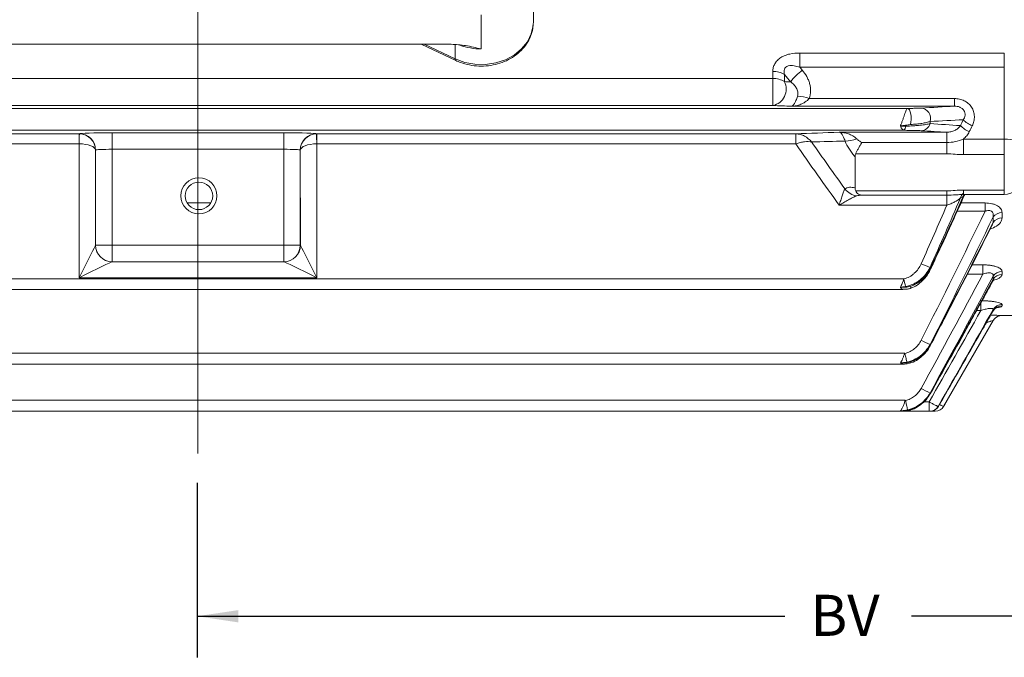
# Model space of a CAD drawing. Units: inches. Extents: x 0 to 16.8, y 0 to 10.8.
# Drawn here: x 3.7 to 6.1, y 3.6 to 5.1 of the extents above; entities that cross this region are included whole.
import ezdxf

# ---------------------------------------------------------------- set-up
doc = ezdxf.new("R2010")
doc.units = ezdxf.units.IN
doc.header["$MEASUREMENT"] = 0
doc.linetypes.add('CENTERX2', pattern=[0.8, 0.5, -0.1, 0.1, -0.1])
doc.layers.add('DIMENSION', color=5, linetype='Continuous')
doc.styles.add('SLDTEXTSTYLE0', font='TXT', dxfattribs={"width": 0.605})
doc.dimstyles.new('SLDDIMSTYLE1', dxfattribs={"dimtxt": 0.1, "dimasz": 0.1, "dimexe": 0, "dimexo": 0.0625, "dimgap": 0.025, "dimtad": 0, "dimtih": 1, "dimtoh": 1, "dimdec": 3, "dimlfac": 3, "dimrnd": 1e-09, "dimzin": 12, "dimdsep": 46, "dimtxsty": 'SLDTEXTSTYLE0', "dimsah": 1, "dimcen": 0.09, "dimadec": 0, "dimazin": 3, "dimtfac": 1, "dimtdec": 3, "dimtofl": 0, "dimtmove": 0, "dimatfit": 3, "dimfxl": 1, "dimfrac": 2, "dimtolj": 1, "dimtzin": 12, "dimarcsym": 0})

# ---------------------------------------------------------------- blocks, each defined once
blk = doc.blocks.new('_D_1')
at = {"layer": 'DIMENSION'}
for p, q in [((7.2888, 4.5624), (7.2888, 3.5868)), ((4.1206, 4.0112), (4.1206, 3.5868)), ((4.1206, 3.6868), (5.5498, 3.6868)), ((7.2888, 3.6868), (5.8581, 3.6868))]:
    blk.add_line(p, q, dxfattribs=at)
for points in [[(4.1206, 3.6868), (4.2206, 3.6718), (4.2206, 3.7018)], [(7.2888, 3.6868), (7.1888, 3.7018), (7.1888, 3.6718)]]:
    blk.add_solid(points, dxfattribs=at)
at = {"layer": 'DIMENSION', "insert": (5.6123, 3.739), "char_height": 0.1, "attachment_point": 1, "style": 'SLDTEXTSTYLE0'}
blk.add_mtext('BV', dxfattribs=at)

msp = doc.modelspace()

# ---------------------------------------------------------------- linework, layer by layer
at = {"color": 8, "linetype": 'Continuous', "lineweight": 15}
for p, q in [((4.811485, 5.067676), (4.811485, 5.150982)), ((4.672436, 5.079147), (4.748152, 5.043338)), ((4.748152, 5.078167), (4.748152, 5.043338)), ((2.688104, 4.860937), (3.833077, 4.860937)), ((3.833077, 4.8366), (2.688104, 4.8366)), ((5.984342, 4.724105), (5.984342, 4.713326)), ((6.083937, 4.724105), (6.083937, 4.713325)), ((4.095933, 4.692645), (4.153351, 4.692645)), ((6.036979, 4.6725), (5.969039, 4.6725)), ((5.97822, 4.692645), (6.036979, 4.692645)), ((6.054063, 4.638377), (6.05672, 4.645571)), ((6.004945, 4.542048), (6.031975, 4.542048)), ((6.031975, 4.519593), (5.993486, 4.519593)), ((6.026975, 4.450142), (6.026975, 4.430774)), ((6.026975, 4.430774), (6.01642, 4.430774)), ((6.078371, 4.418801), (6.078371, 4.418774)), ((6.05672, 4.406274), (6.05672, 4.406301)), ((5.903241, 4.228503), (5.903447, 4.22829)), ((5.888011, 4.208418), (5.900961, 4.208418)), ((5.913996, 4.18822), (5.913996, 4.185696))]:
    msp.add_line(p, q, dxfattribs=at)
at = {"color": 7, "linetype": 'Continuous', "lineweight": 15}
for p, q in [((4.938152, 5.133196), (4.938152, 5.161236)), ((4.937926, 5.127008), (4.938152, 5.133196)), ((3.506997, 5.079147), (4.737545, 5.079147)), ((4.665656, 5.079147), (4.749601, 5.039446)), ((5.586485, 5.05771), (6.083937, 5.05771)), ((5.586485, 5.05771), (5.586485, 5.023037)), ((6.083937, 5.023037), (6.083937, 5.05771)), ((5.520869, 4.995664), (5.520869, 5.01288)), ((6.083937, 5.023037), (5.586485, 5.023037)), ((6.083937, 4.848126), (6.083937, 5.023037)), ((2.723673, 4.995664), (5.520869, 4.995664)), ((5.520869, 4.929835), (5.520869, 4.995664)), ((5.549153, 5.005434), (5.549153, 4.988095)), ((5.609471, 4.946849), (5.962546, 4.946849)), ((5.962546, 4.928329), (5.962546, 4.946849)), ((5.84839, 4.922848), (2.396151, 4.922848)), ((5.520869, 4.929835), (2.723673, 4.929835)), ((5.962546, 4.928329), (5.566118, 4.928329)), ((5.903241, 4.88595), (5.903241, 4.891127)), ((5.839642, 4.869533), (2.404899, 4.869533)), ((3.913324, 4.863384), (4.331217, 4.863384)), ((3.913324, 4.863384), (3.913324, 4.823398)), ((4.331217, 4.863384), (4.331217, 4.823398)), ((5.682419, 4.864848), (5.944145, 4.864848)), ((5.944145, 4.864848), (5.944145, 4.83977)), ((3.833077, 4.860937), (3.833336, 4.861326)), ((3.833077, 4.8366), (3.833077, 4.860937)), ((4.411205, 4.861326), (4.411464, 4.860937)), ((4.411464, 4.860937), (5.576979, 4.860937)), ((4.411464, 4.860937), (4.411464, 4.8366)), ((5.576979, 4.8366), (5.576979, 4.860937)), ((5.737339, 4.83977), (5.944145, 4.83977)), ((5.944145, 4.812358), (5.944145, 4.83977)), ((5.984342, 4.810458), (5.984342, 4.848126)), ((5.984342, 4.848126), (6.083937, 4.848126)), ((6.083937, 4.810458), (6.083937, 4.848126)), ((3.833183, 4.510734), (3.833332, 4.836598)), ((3.873319, 4.821324), (3.873214, 4.589711)), ((3.87333, 4.82134), (3.873319, 4.821324)), ((3.87333, 4.589828), (3.87333, 4.82134)), ((4.331217, 4.823398), (3.913324, 4.823398)), ((3.913324, 4.823398), (3.913324, 4.589828)), ((4.331217, 4.589828), (4.331217, 4.823398)), ((4.371211, 4.82134), (4.371211, 4.589828)), ((4.371222, 4.821324), (4.371211, 4.82134)), ((4.371328, 4.589711), (4.371222, 4.821324)), ((4.411209, 4.836598), (4.411358, 4.510734)), ((5.576979, 4.8366), (4.411464, 4.8366)), ((5.720771, 4.72916), (5.720771, 4.805072)), ((5.944145, 4.812358), (5.722356, 4.812358)), ((6.083937, 4.810458), (5.984342, 4.810458)), ((6.083937, 4.724105), (6.083937, 4.810458)), ((5.722356, 4.72233), (5.944145, 4.72233)), ((5.944145, 4.72233), (5.944145, 4.711591)), ((5.984342, 4.724105), (6.083937, 4.724105)), ((5.944145, 4.711591), (5.737339, 4.711591)), ((5.944145, 4.711591), (5.944145, 4.687245)), ((5.984342, 4.713325), (6.083937, 4.713325)), ((5.944145, 4.687245), (5.682419, 4.687245)), ((6.036979, 4.6725), (6.036979, 4.692645)), ((6.05672, 4.645571), (6.05672, 4.658601)), ((6.078371, 4.669181), (6.078371, 4.656249)), ((6.05395, 4.637992), (6.054095, 4.63837)), ((3.873214, 4.589711), (3.87333, 4.589828)), ((3.87333, 4.589828), (3.913324, 4.589828)), ((3.913324, 4.589828), (3.913324, 4.549834)), ((3.913324, 4.589828), (4.331217, 4.589828)), ((4.331217, 4.549834), (4.331217, 4.589828)), ((4.331217, 4.589828), (4.371211, 4.589828)), ((4.371211, 4.589828), (4.371328, 4.589711)), ((3.913143, 4.549681), (4.331398, 4.549681)), ((3.913324, 4.549834), (3.913208, 4.549717)), ((4.331217, 4.549834), (3.913324, 4.549834)), ((4.331334, 4.549717), (4.331217, 4.549834)), ((5.903241, 4.531675), (5.903241, 4.53564)), ((6.031975, 4.519593), (6.031975, 4.542048)), ((5.839642, 4.508349), (2.404899, 4.508349)), ((4.411358, 4.510734), (3.833183, 4.510734)), ((6.05672, 4.506981), (6.05672, 4.514365)), ((6.078371, 4.526042), (6.078371, 4.518715)), ((2.407278, 4.48238), (5.837263, 4.48238)), ((6.05672, 4.430065), (6.05672, 4.433459)), ((6.078371, 4.445752), (6.078371, 4.442384)), ((6.078371, 4.418774), (6.143104, 4.418774)), ((5.936105, 4.197362), (6.05672, 4.406274)), ((5.903241, 4.345561), (5.903241, 4.348082)), ((5.841409, 4.327175), (2.403133, 4.327175)), ((2.408976, 4.300508), (5.835565, 4.300508)), ((5.903241, 4.228503), (5.903241, 4.230043)), ((5.8427, 4.212363), (2.401841, 4.212363)), ((5.900961, 4.208418), (5.900961, 4.185696)), ((5.900961, 4.185696), (2.34358, 4.185696)), ((2.410518, 4.185696), (5.834024, 4.185696)), ((5.913996, 4.185696), (5.903534, 4.185696))]:
    msp.add_line(p, q, dxfattribs=at)
at = {"color": 8, "linetype": 'Continuous', "lineweight": 15, "flags": 128}
for points in [[(4.748152, 5.043338), (4.771374, 5.034777), (4.796217, 5.030194), (4.821677, 5.029774), (4.846726, 5.033534), (4.87035, 5.041322), (4.891595, 5.052824), (4.909601, 5.067574), (4.923643, 5.084977), (4.93315, 5.104329), (4.937741, 5.124847), (4.937926, 5.127008)], [(5.98603, 4.713325), (5.985435, 4.712162), (5.98414, 4.708702)], [(5.903241, 4.531675), (5.904188, 4.531082), (5.904233, 4.531013)], [(5.903241, 4.345561), (5.903753, 4.345149), (5.903752, 4.345147)], [(5.853332, 4.18931), (5.853569, 4.188341), (5.853571, 4.188295)]]:
    msp.add_lwpolyline(points, dxfattribs=at)
at = {"color": 7, "linetype": 'Continuous', "lineweight": 15, "flags": 128}
for points in [[(5.84839, 4.922848), (5.850757, 4.921784), (5.852954, 4.918994), (5.854822, 4.91468), (5.856226, 4.909153), (5.857065, 4.90281), (5.857278, 4.896111), (5.85685, 4.889537), (5.855811, 4.883564)], [(6.083937, 4.848126), (6.091741, 4.847927), (6.099245, 4.847338), (6.10616, 4.846382), (6.112222, 4.845094), (6.117196, 4.843525), (6.120892, 4.841735), (6.123169, 4.839793), (6.123937, 4.837774)], [(6.05672, 4.406301), (6.038947, 4.375512), (5.938981, 4.202348), (5.936103, 4.197363)], [(5.854584, 4.305654), (5.855134, 4.303803), (5.85524, 4.30335)]]:
    msp.add_lwpolyline(points, dxfattribs=at)
at = {"color": 7, "linetype": 'Continuous', "lineweight": 15}
for radius in [0.043917, 0.0335]:
    msp.add_circle((4.124642, 4.709909), radius, dxfattribs=at)
at = {"color": 8, "linetype": 'Continuous', "lineweight": 15}
for centre, radius, start, end in [((4.811079, 5.217756), 0.150081, 249.884951, 270.154951), ((4.752043, 5.042571), 0.003966, 168.847789, 231.969552), ((5.997069, 4.699463), 0.0207, 129.76831, 164.945314), ((5.822187, 4.475828), 0.036443, 15.617939, 22.682921), ((6.078371, 4.393801), 0.025, 89.999983, 112.795941)]:
    msp.add_arc(centre, radius, start, end, dxfattribs=at)
at = {"color": 7, "linetype": 'Continuous', "lineweight": 15}
for centre, radius, start, end in [((5.521899, 4.959348), 0.053542, 59.401402, 91.102655), ((5.677061, 4.903632), 0.140548, 126.98084, 143.397438), ((5.521876, 4.942797), 0.052877, 58.944552, 91.091174), ((5.512485, 4.969901), 0.040934, 281.818492, 26.390038), ((5.574567, 4.847925), 0.104901, 70.565324, 86.51228), ((5.879546, 4.89886), 0.024925, 341.92594, 85.294411), ((6.028763, 4.937897), 0.061774, 223.751006, 248.168874), ((5.829433, 4.878967), 0.013901, 317.260153, 2.988744), ((5.880583, 4.892009), 0.023455, 272.46389, 345.030349), ((6.021731, 4.923538), 0.061705, 223.645687, 248.114864), ((18.239588, 4.597343), 14.408243, 178.9517552, 179.0485334), ((3.833319, 4.821314), 0.040012, 0.036107, 89.974803), ((4.411223, 4.821314), 0.040012, 90.025197, 179.963893), ((-9.995047, 4.597343), 14.408243, 0.9514666, 1.0482448), ((5.697437, 4.918925), 0.075524, 269.337518, 291.281195), ((6.083937, 4.753325), 0.04, 270, 0), ((5.731092, 4.753063), 0.043483, 217.433876, 261.744429), ((6.077702, 4.643107), 0.026083, 88.530192, 143.555225), ((6.077734, 4.630254), 0.026003, 88.59583, 143.912516), ((3.913195, 4.589694), 0.040014, 180.067401, 269.926057), ((3.913222, 4.589726), 0.040008, 180.020437, 269.979563), ((3.913338, 4.589842), 0.040008, 180.020437, 269.979563), ((4.331203, 4.589842), 0.040008, 270.020437, 359.979563), ((4.33132, 4.589726), 0.040008, 270.020437, 359.979563), ((4.331346, 4.589694), 0.040014, 270.073943, 359.932599), ((6.073885, 4.964698), 0.461747, 245.389356, 248.311445), ((9.105897, 5.125415), 3.324032, 190.698324, 191.034123), ((6.078071, 4.50069), 0.025355, 89.321547, 147.359363), ((6.078091, 4.493391), 0.025326, 89.3657, 147.545347), ((6.078294, 4.420676), 0.025076, 89.823084, 149.35228), ((6.078303, 4.417319), 0.025066, 89.844945, 149.433728), ((6.078371, 4.393774), 0.025, 90, 150), ((6.078371, 4.393801), 0.025, 112.795867, 149.999488), ((6.073425, 4.727075), 0.41545, 242.499865, 245.817967), ((6.062244, 4.562254), 0.368302, 240.626362, 244.423375), ((5.902829, 4.208921), 0.023225, 270.044268, 330.556165), ((5.903419, 4.208926), 0.02323, 270.042272, 330.531465), ((5.903442, 4.209029), 0.023333, 284.970191, 330.141918), ((5.915896, 4.209029), 0.023333, 270.000008, 330.000102)]:
    msp.add_arc(centre, radius, start, end, dxfattribs=at)
for centre, major_axis, ratio, start_param, end_param in [((4.737545, 5.067676), (0.04, 0), 0.28678822, 1.55056502, 1.57079633), ((3.913324, 4.861289), (0.08, 0), 0.02618592, 1.57079633, 3.12413936), ((4.331217, 4.861289), (0.08, 0), 0.02618592, 0.01745329, 1.57079633), ((3.833063, 4.82093), (0.00534, 0.039649), 0.99978248, 0.11657252, 0.13356298), ((3.833326, 4.821324), (0.038199, -0.011989), 0.98840204, 0.307473, 1.86082202), ((4.411216, 4.821324), (0.038199, 0.011989), 0.98840204, 1.28077064, 2.83411965), ((4.411478, 4.82093), (-0.00534, 0.039649), 0.99978248, 6.14962232, 6.16661278), ((3.833063, 4.821585), (0.005895, 0.013813), 0.99873453, 0.38594242, 0.40293289), ((3.833326, 4.821324), (0.04, -0.000309), 0.38184525, 0.0202356, 1.57358461), ((3.913324, 4.821303), (0.04, 0), 0.05237184, 1.57079633, 3.12413936), ((4.331217, 4.821303), (0.04, 0), 0.05237184, 0.01745329, 1.57079633), ((4.411216, 4.821324), (0.04, 0.000309), 0.38184525, 1.56800804, 3.12135706), ((4.411478, 4.821585), (-0.005895, 0.013813), 0.99873453, 5.88025242, 5.89724288), ((3.833183, 4.509687), (0.040034, 0.079997), 0.00523864, 0.03316566, 1.56032875), ((3.83322, 4.589736), (0.04, 0.000018), 0.06111496, 6.23948401, 6.26566993), ((4.411322, 4.589736), (0.04, -0.000018), 0.06111496, 3.15910803, 3.18529395), ((4.411358, 4.509687), (-0.040034, 0.079997), 0.00523864, 4.72285655, 6.25001965), ((3.833183, 4.509687), (0.080035, 0.039991), 0.01046906, 0.03840222, 1.56556531), ((3.83322, 4.549742), (0.08, 0), 0.01746903, 6.23953212, 6.26571804), ((4.411322, 4.549742), (0.08, 0), 0.01746903, 3.15905992, 3.18524584), ((4.411358, 4.509687), (0.080035, -0.039991), 0.01046906, 1.57602734, 3.10319043)]:
    msp.add_ellipse(centre, major_axis=major_axis, ratio=ratio, start_param=start_param, end_param=end_param, dxfattribs=at)
for points, knots in [([(4.749601, 5.039446), (4.75339, 5.03778), (4.763994, 5.033118), (4.782789, 5.028022), (4.805686, 5.025332), (4.828851, 5.02623), (4.851489, 5.030657), (4.87286, 5.038517), (4.892241, 5.049586), (4.908928, 5.063531), (4.92239, 5.079882), (4.931826, 5.098065), (4.936941, 5.113911), (4.937281, 5.123546), (4.937388, 5.126568)], [0, 0, 0, 0, 0.0504339, 0.14113962, 0.23206591, 0.32319178, 0.41448215, 0.50590738, 0.59739065, 0.68875799, 0.77972357, 0.86995122, 0.95920851, 1, 1, 1, 1]), ([(4.738354, 5.079145), (4.750124, 5.078269), (4.775309, 5.076396), (4.798809, 5.070564), (4.811405, 5.067694), (4.811485, 5.067676)], [0, 0, 0, 0, 0.46575295, 0.9966121, 1, 1, 1, 1]), ([(5.586485, 5.05771), (5.578261, 5.05771), (5.570154, 5.056993), (5.558255, 5.054332), (5.554422, 5.053194), (5.547082, 5.050329), (5.543555, 5.048583), (5.538785, 5.045567), (5.537272, 5.044493), (5.534408, 5.0422), (5.533049, 5.040972), (5.529295, 5.037126), (5.527243, 5.034378), (5.523979, 5.028547), (5.522769, 5.025439), (5.521227, 5.019213), (5.520869, 5.016062), (5.520869, 5.01288)], [0, 0, 0, 0, 0.25, 0.25, 0.375, 0.375, 0.5, 0.5, 0.5625, 0.5625, 0.625, 0.625, 0.75, 0.75, 0.875, 0.875, 1, 1, 1, 1]), ([(5.549153, 5.005434), (5.548605, 5.007582), (5.548247, 5.009722), (5.548101, 5.013983), (5.548325, 5.016146), (5.549684, 5.020104), (5.550865, 5.021942), (5.554135, 5.024766), (5.556164, 5.02574), (5.560595, 5.026946), (5.56294, 5.027178), (5.567646, 5.027192), (5.570052, 5.026972), (5.577187, 5.025879), (5.581858, 5.024601), (5.586485, 5.023037)], [0, 0, 0, 0, 0.125, 0.125, 0.25, 0.25, 0.375, 0.375, 0.5, 0.5, 0.625, 0.625, 0.75, 0.75, 1, 1, 1, 1]), ([(5.592514, 5.015907), (5.596588, 5.011093), (5.600161, 5.006001), (5.604665, 4.997888), (5.606023, 4.995104), (5.608416, 4.989357), (5.609448, 4.98639), (5.611098, 4.980418), (5.611724, 4.977394), (5.612544, 4.971266), (5.612736, 4.968134), (5.612585, 4.958838), (5.611545, 4.952772), (5.609471, 4.946849)], [0, 0, 0, 0, 0.25, 0.25, 0.375, 0.375, 0.5, 0.5, 0.625, 0.625, 0.75, 0.75, 1, 1, 1, 1]), ([(5.580949, 4.952632), (5.581554, 4.954403), (5.58189, 4.956183), (5.582094, 4.95976), (5.581958, 4.961546), (5.580975, 4.966723), (5.579629, 4.969831), (5.576153, 4.975649), (5.574042, 4.978294), (5.569432, 4.983142), (5.566912, 4.985364), (5.56423, 4.987435)], [0, 0, 0, 0, 0.125, 0.125, 0.25, 0.25, 0.5, 0.5, 0.75, 0.75, 1, 1, 1, 1]), ([(5.580949, 4.952632), (5.580273, 4.950654), (5.579617, 4.948787), (5.578309, 4.945252), (5.577655, 4.943579), (5.575727, 4.938989), (5.574507, 4.93653), (5.572051, 4.932518), (5.570866, 4.931049), (5.568487, 4.929), (5.567296, 4.928436), (5.566118, 4.928329)], [0, 0, 0, 0, 0.125, 0.125, 0.25, 0.25, 0.5, 0.5, 0.75, 0.75, 1, 1, 1, 1]), ([(5.609471, 4.946849), (5.606471, 4.943555), (5.603192, 4.940811), (5.596224, 4.936166), (5.592616, 4.934317), (5.585186, 4.931359), (5.581427, 4.930277), (5.573807, 4.928789), (5.569939, 4.92839), (5.566118, 4.928329)], [0, 0, 0, 0, 0.25, 0.25, 0.5, 0.5, 0.75, 0.75, 1, 1, 1, 1]), ([(5.962546, 4.946849), (5.966669, 4.946849), (5.970725, 4.946427), (5.978698, 4.944683), (5.982617, 4.943345), (5.9899, 4.939796), (5.993354, 4.937537), (5.997902, 4.933585), (5.999321, 4.932173), (6.001957, 4.929153), (6.003183, 4.927532), (6.006445, 4.922508), (6.008104, 4.918925), (6.009828, 4.913207), (6.010268, 4.911257), (6.010872, 4.907369), (6.01104, 4.905417), (6.011162, 4.899535), (6.01072, 4.895534), (6.008915, 4.887857), (6.007565, 4.884145), (6.005791, 4.880553)], [0, 0, 0, 0, 0.125, 0.125, 0.25, 0.25, 0.375, 0.375, 0.4375, 0.4375, 0.5, 0.5, 0.625, 0.625, 0.6875, 0.6875, 0.75, 0.75, 0.875, 0.875, 1, 1, 1, 1]), ([(5.84839, 4.922848), (5.847975, 4.922782), (5.847514, 4.922364), (5.846479, 4.920862), (5.845909, 4.919777), (5.844691, 4.917064), (5.844028, 4.915405), (5.842649, 4.911714), (5.841913, 4.909633), (5.840395, 4.905247), (5.839611, 4.902937), (5.837976, 4.898161), (5.837152, 4.895773), (5.835451, 4.891013), (5.834582, 4.888663), (5.83328, 4.88535), (5.832843, 4.884274), (5.831959, 4.882179), (5.831511, 4.881159), (5.831073, 4.88021)], [0, 0, 0, 0, 0.125, 0.125, 0.25, 0.25, 0.375, 0.375, 0.5, 0.5, 0.625, 0.625, 0.75, 0.75, 0.875, 0.875, 0.9375, 0.9375, 1, 1, 1, 1]), ([(5.84839, 4.922848), (5.85214, 4.922885), (5.855643, 4.922933), (5.862217, 4.923048), (5.865315, 4.923116), (5.870907, 4.923263), (5.873416, 4.923344), (5.877915, 4.923515), (5.879895, 4.923607), (5.881591, 4.923702)], [0, 0, 0, 0, 0.25, 0.25, 0.5, 0.5, 0.75, 0.75, 1, 1, 1, 1]), ([(5.98414, 4.895179), (5.985237, 4.896798), (5.986168, 4.898501), (5.987628, 4.902109), (5.98816, 4.904039), (5.988636, 4.907995), (5.988585, 4.91006), (5.987713, 4.914164), (5.986911, 4.916138), (5.984508, 4.919839), (5.982964, 4.921464), (5.979393, 4.924196), (5.97739, 4.925282), (5.973281, 4.926914), (5.971118, 4.927485), (5.966831, 4.928196), (5.964688, 4.928346), (5.962546, 4.928329)], [0, 0, 0, 0, 0.125, 0.125, 0.25, 0.25, 0.375, 0.375, 0.5, 0.5, 0.625, 0.625, 0.75, 0.75, 0.875, 0.875, 1, 1, 1, 1]), ([(5.903241, 4.891127), (5.900738, 4.890252), (5.897818, 4.889417), (5.891238, 4.887869), (5.887593, 4.887156), (5.881561, 4.886182), (5.879443, 4.885872), (5.875074, 4.885295), (5.872825, 4.885028), (5.865879, 4.884289), (5.860988, 4.883881), (5.855811, 4.883564)], [0, 0, 0, 0, 0.25, 0.25, 0.5, 0.5, 0.625, 0.625, 0.75, 0.75, 1, 1, 1, 1]), ([(5.696564, 4.843406), (5.695312, 4.847016), (5.694098, 4.850155), (5.691673, 4.855527), (5.690502, 4.857682), (5.688165, 4.861158), (5.687007, 4.862458), (5.684717, 4.864245), (5.68356, 4.864745), (5.682419, 4.864848)], [0, 0, 0, 0, 0.25, 0.25, 0.5, 0.5, 0.75, 0.75, 1, 1, 1, 1]), ([(5.724848, 4.848551), (5.721806, 4.851479), (5.718549, 4.853882), (5.711684, 4.857958), (5.708147, 4.859582), (5.700925, 4.862172), (5.697251, 4.863129), (5.689874, 4.864437), (5.686122, 4.86479), (5.682419, 4.864848)], [0, 0, 0, 0, 0.25, 0.25, 0.5, 0.5, 0.75, 0.75, 1, 1, 1, 1]), ([(5.855811, 4.883564), (5.853813, 4.883441), (5.851767, 4.883131), (5.847665, 4.882506), (5.84561, 4.882171), (5.839422, 4.881204), (5.835258, 4.880612), (5.831073, 4.88021)], [0, 0, 0, 0, 0.25, 0.25, 0.5, 0.5, 1, 1, 1, 1]), ([(5.839642, 4.869533), (5.83897, 4.869586), (5.838293, 4.869868), (5.836906, 4.870865), (5.83619, 4.871591), (5.834749, 4.873434), (5.834017, 4.874561), (5.832548, 4.877149), (5.831805, 4.878624), (5.831073, 4.88021)], [0, 0, 0, 0, 0.25, 0.25, 0.5, 0.5, 0.75, 0.75, 1, 1, 1, 1]), ([(5.881591, 4.868576), (5.879606, 4.868692), (5.877262, 4.868801), (5.873145, 4.868956), (5.871672, 4.869005), (5.868503, 4.869101), (5.866808, 4.869147), (5.861484, 4.869274), (5.857571, 4.869348), (5.848964, 4.869467), (5.844431, 4.869509), (5.839642, 4.869533)], [0, 0, 0, 0, 0.25, 0.25, 0.375, 0.375, 0.5, 0.5, 0.75, 0.75, 1, 1, 1, 1]), ([(5.843315, 4.879692), (5.849861, 4.879838), (5.856133, 4.880098), (5.865152, 4.880647), (5.868065, 4.880856), (5.873634, 4.881316), (5.876303, 4.881568), (5.881419, 4.882115), (5.883879, 4.882411), (5.888519, 4.883039), (5.890688, 4.883369), (5.896773, 4.884401), (5.900274, 4.885147), (5.903241, 4.88595)], [0, 0, 0, 0, 0.25, 0.25, 0.375, 0.375, 0.5, 0.5, 0.625, 0.625, 0.75, 0.75, 1, 1, 1, 1]), ([(5.944145, 4.864848), (5.94751, 4.864821), (5.950764, 4.865206), (5.957088, 4.866661), (5.960128, 4.867732), (5.965808, 4.870473), (5.968484, 4.872165), (5.973239, 4.876098), (5.975366, 4.87837), (5.97708, 4.88095)], [0, 0, 0, 0, 0.25, 0.25, 0.5, 0.5, 0.75, 0.75, 1, 1, 1, 1]), ([(5.99873, 4.866281), (5.997, 4.862788), (5.994872, 4.85948), (5.990045, 4.853424), (5.987337, 4.850651), (5.984342, 4.848126)], [0, 0, 0, 0, 0.5, 0.5, 1, 1, 1, 1]), ([(5.576979, 4.860937), (5.580511, 4.860904), (5.58409, 4.860375), (5.591041, 4.858496), (5.59449, 4.857124), (5.604347, 4.851942), (5.610288, 4.84706), (5.615031, 4.841324)], [0, 0, 0, 0, 0.25, 0.25, 0.5, 0.5, 1, 1, 1, 1]), ([(5.576979, 4.8366), (5.580511, 4.837884), (5.58409, 4.838951), (5.591041, 4.84062), (5.59449, 4.84124), (5.604347, 4.842417), (5.610288, 4.842294), (5.615031, 4.841324)], [0, 0, 0, 0, 0.25, 0.25, 0.5, 0.5, 1, 1, 1, 1]), ([(5.720771, 4.805072), (5.718292, 4.807962), (5.715897, 4.810934), (5.711292, 4.817062), (5.709071, 4.820235), (5.702821, 4.829959), (5.69926, 4.836581), (5.696564, 4.843406)], [0, 0, 0, 0, 0.25, 0.25, 0.5, 0.5, 1, 1, 1, 1]), ([(5.722356, 4.812358), (5.723268, 4.814325), (5.724277, 4.816409), (5.726484, 4.820776), (5.727691, 4.82308), (5.73025, 4.827779), (5.731589, 4.830153), (5.733684, 4.833745), (5.734397, 4.834947), (5.735853, 4.837362), (5.736602, 4.838584), (5.737339, 4.83977)], [0, 0, 0, 0, 0.25, 0.25, 0.5, 0.5, 0.75, 0.75, 0.875, 0.875, 1, 1, 1, 1]), ([(5.724848, 4.848551), (5.726665, 4.846802), (5.728677, 4.845263), (5.732883, 4.842377), (5.735089, 4.841035), (5.737339, 4.83977)], [0, 0, 0, 0, 0.5, 0.5, 1, 1, 1, 1]), ([(5.944145, 4.83977), (5.951116, 4.83977), (5.95793, 4.840592), (5.971325, 4.843478), (5.97793, 4.845553), (5.984342, 4.848126)], [0, 0, 0, 0, 0.5, 0.5, 1, 1, 1, 1]), ([(5.984342, 4.810458), (5.977615, 4.810458), (5.970924, 4.810878), (5.957555, 4.811847), (5.950872, 4.812358), (5.944145, 4.812358)], [0, 0, 0, 0, 0.5, 0.5, 1, 1, 1, 1]), ([(5.696564, 4.726632), (5.695312, 4.725035), (5.694098, 4.722627), (5.691673, 4.716843), (5.690502, 4.713561), (5.688165, 4.706517), (5.687007, 4.70277), (5.684717, 4.695137), (5.68356, 4.691169), (5.682419, 4.687245)], [0, 0, 0, 0, 0.25, 0.25, 0.5, 0.5, 0.75, 0.75, 1, 1, 1, 1]), ([(5.696564, 4.726632), (5.699258, 4.729205), (5.702821, 4.730476), (5.711174, 4.73115), (5.715815, 4.730524), (5.720771, 4.72916)], [0, 0, 0, 0, 0.5, 0.5, 1, 1, 1, 1]), ([(5.722356, 4.72233), (5.723268, 4.720498), (5.724277, 4.718921), (5.726484, 4.71622), (5.727691, 4.715089), (5.73025, 4.713304), (5.731589, 4.712654), (5.733684, 4.712007), (5.734397, 4.711847), (5.735853, 4.711636), (5.736602, 4.711586), (5.737339, 4.711591)], [0, 0, 0, 0, 0.25, 0.25, 0.5, 0.5, 0.75, 0.75, 0.875, 0.875, 1, 1, 1, 1]), ([(5.944145, 4.72233), (5.950872, 4.72233), (5.957555, 4.722807), (5.970924, 4.723712), (5.977615, 4.724105), (5.984342, 4.724105)], [0, 0, 0, 0, 0.5, 0.5, 1, 1, 1, 1]), ([(5.724848, 4.71003), (5.721806, 4.708944), (5.718549, 4.707456), (5.711684, 4.704038), (5.708147, 4.702136), (5.700925, 4.698113), (5.697251, 4.695997), (5.689874, 4.691682), (5.686122, 4.689453), (5.682419, 4.687245)], [0, 0, 0, 0, 0.25, 0.25, 0.5, 0.5, 0.75, 0.75, 1, 1, 1, 1]), ([(5.737339, 4.711591), (5.735088, 4.711595), (5.732885, 4.711506), (5.728681, 4.711043), (5.726668, 4.71068), (5.724848, 4.71003)], [0, 0, 0, 0, 0.5, 0.5, 1, 1, 1, 1]), ([(5.904244, 4.531006), (5.907143, 4.537132), (5.935807, 4.597694), (5.96322, 4.658836), (5.987859, 4.713795)], [0, 0, 0, 0, 0.101147384, 1, 1, 1, 1]), ([(5.97708, 4.70484), (5.975365, 4.703149), (5.973271, 4.701488), (5.968491, 4.698215), (5.965834, 4.696627), (5.96015, 4.693606), (5.957102, 4.692162), (5.950807, 4.689521), (5.947508, 4.6883), (5.944145, 4.687245)], [0, 0, 0, 0, 0.25, 0.25, 0.5, 0.5, 0.75, 0.75, 1, 1, 1, 1]), ([(5.944389, 4.711712), (5.946005, 4.71168), (5.955031, 4.711502), (5.968303, 4.712931), (5.980031, 4.713111), (5.984352, 4.713177)], [0, 0, 0, 0, 0.12108341, 0.67614843, 1, 1, 1, 1]), ([(6.036979, 4.692645), (6.042623, 4.692645), (6.048253, 4.692117), (6.05605, 4.690407), (6.058575, 4.689674), (6.063183, 4.68795), (6.065296, 4.686956), (6.06913, 4.6847), (6.070806, 4.68346), (6.073625, 4.680854), (6.074788, 4.679474), (6.077561, 4.675147), (6.078371, 4.67218), (6.078371, 4.669181)], [0, 0, 0, 0, 0.25, 0.25, 0.375, 0.375, 0.5, 0.5, 0.625, 0.625, 0.75, 0.75, 1, 1, 1, 1]), ([(6.05672, 4.658601), (6.057239, 4.66096), (6.057449, 4.66329), (6.056766, 4.667835), (6.055846, 4.670027), (6.053015, 4.672463), (6.051861, 4.673098), (6.049182, 4.673943), (6.047688, 4.67414), (6.043167, 4.674172), (6.040001, 4.673493), (6.036979, 4.6725)], [0, 0, 0, 0, 0.25, 0.25, 0.5, 0.5, 0.625, 0.625, 0.75, 0.75, 1, 1, 1, 1]), ([(5.903664, 4.345192), (5.914945, 4.366734), (5.965651, 4.463556), (6.016014, 4.561183), (6.053832, 4.637887), (6.054071, 4.638372)], [0, 0, 0, 0, 0.221395543, 0.995071562, 1, 1, 1, 1]), ([(5.839642, 4.508349), (5.844431, 4.509255), (5.848944, 4.510874), (5.855352, 4.51423), (5.857435, 4.515513), (5.861369, 4.518306), (5.863236, 4.519821), (5.868562, 4.524695), (5.871757, 4.528406), (5.877259, 4.536278), (5.879606, 4.540472), (5.881591, 4.544897)], [0, 0, 0, 0, 0.25, 0.25, 0.375, 0.375, 0.5, 0.5, 0.75, 0.75, 1, 1, 1, 1]), ([(5.903241, 4.53564), (5.900274, 4.529774), (5.89677, 4.524285), (5.888638, 4.514102), (5.883953, 4.509375), (5.876274, 4.503263), (5.873599, 4.501377), (5.868005, 4.497925), (5.865071, 4.496355), (5.856109, 4.492269), (5.84986, 4.490322), (5.843315, 4.489217)], [0, 0, 0, 0, 0.25, 0.25, 0.5, 0.5, 0.625, 0.625, 0.75, 0.75, 1, 1, 1, 1]), ([(5.855811, 4.489881), (5.860991, 4.491655), (5.865974, 4.493978), (5.875259, 4.499492), (5.879594, 4.502688), (5.887671, 4.509924), (5.891337, 4.513903), (5.897858, 4.522374), (5.900737, 4.526888), (5.903241, 4.531675)], [0, 0, 0, 0, 0.25, 0.25, 0.5, 0.5, 0.75, 0.75, 1, 1, 1, 1]), ([(5.857161, 4.485925), (5.858248, 4.486234), (5.864836, 4.488109), (5.875657, 4.495138), (5.888772, 4.506692), (5.898383, 4.519051), (5.902335, 4.527881), (5.903823, 4.531206)], [0, 0, 0, 0, 0.05068167, 0.30703164, 0.56645623, 0.83677302, 1, 1, 1, 1]), ([(6.031975, 4.542048), (6.034957, 4.542048), (6.037913, 4.541963), (6.043766, 4.54161), (6.046682, 4.541338), (6.052275, 4.540605), (6.054969, 4.540145), (6.060126, 4.539018), (6.062535, 4.53836), (6.066915, 4.53688), (6.068921, 4.536042), (6.072352, 4.534253), (6.073784, 4.533305), (6.076095, 4.531309), (6.076966, 4.530259), (6.078096, 4.528164), (6.078371, 4.527107), (6.078371, 4.526042)], [0, 0, 0, 0, 0.125, 0.125, 0.25, 0.25, 0.375, 0.375, 0.5, 0.5, 0.625, 0.625, 0.75, 0.75, 0.875, 0.875, 1, 1, 1, 1]), ([(5.839642, 4.508349), (5.83897, 4.506314), (5.838293, 4.504328), (5.836906, 4.500459), (5.83619, 4.498558), (5.834749, 4.495001), (5.834017, 4.493322), (5.832548, 4.490271), (5.831805, 4.488886), (5.831073, 4.487699)], [0, 0, 0, 0, 0.25, 0.25, 0.5, 0.5, 0.75, 0.75, 1, 1, 1, 1]), ([(5.903747, 4.228123), (5.935282, 4.284377), (5.986649, 4.376007), (6.036993, 4.468201), (6.05643, 4.503795)], [0, 0, 0, 0, 0.61392865, 1, 1, 1, 1]), ([(6.05672, 4.514365), (6.056946, 4.515295), (6.057027, 4.516193), (6.056832, 4.517908), (6.056546, 4.518738), (6.05552, 4.520201), (6.054775, 4.520842), (6.052828, 4.521845), (6.051646, 4.522196), (6.04902, 4.522599), (6.047539, 4.522654), (6.044529, 4.522519), (6.042986, 4.522337), (6.039842, 4.521797), (6.038246, 4.521438), (6.035098, 4.520602), (6.033533, 4.520123), (6.031975, 4.519593)], [0, 0, 0, 0, 0.125, 0.125, 0.25, 0.25, 0.375, 0.375, 0.5, 0.5, 0.625, 0.625, 0.75, 0.75, 0.875, 0.875, 1, 1, 1, 1]), ([(6.055597, 4.503963), (6.056268, 4.505085), (6.057646, 4.507388), (6.058895, 4.508131), (6.058627, 4.507977), (6.058588, 4.507955)], [0, 0, 0, 0, 0.44849605, 0.92075252, 1, 1, 1, 1]), ([(5.855811, 4.489881), (5.853813, 4.489197), (5.851767, 4.48874), (5.847665, 4.488031), (5.84561, 4.487795), (5.839422, 4.487347), (5.835258, 4.487398), (5.831073, 4.487699)], [0, 0, 0, 0, 0.25, 0.25, 0.5, 0.5, 1, 1, 1, 1]), ([(5.837279, 4.482511), (5.840333, 4.482592), (5.846225, 4.48275), (5.853076, 4.48385), (5.856427, 4.485513), (5.857204, 4.485899)], [0, 0, 0, 0, 0.45239236, 0.8731094, 1, 1, 1, 1]), ([(6.026975, 4.45457), (6.030176, 4.45457), (6.033345, 4.454522), (6.039616, 4.454323), (6.042739, 4.454171), (6.048805, 4.453762), (6.051726, 4.453507), (6.057326, 4.452892), (6.060014, 4.452528), (6.064911, 4.451716), (6.067154, 4.451264), (6.071137, 4.450274), (6.07282, 4.44975), (6.075568, 4.448651), (6.076633, 4.44807), (6.078024, 4.446914), (6.078371, 4.446334), (6.078371, 4.445752)], [0, 0, 0, 0, 0.125, 0.125, 0.25, 0.25, 0.375, 0.375, 0.5, 0.5, 0.625, 0.625, 0.75, 0.75, 0.875, 0.875, 1, 1, 1, 1]), ([(6.05672, 4.433459), (6.056873, 4.434043), (6.056788, 4.434556), (6.056058, 4.435412), (6.055408, 4.43574), (6.053638, 4.436157), (6.052486, 4.43625), (6.049907, 4.436218), (6.048486, 4.436099), (6.045438, 4.435697), (6.043822, 4.435414), (6.040549, 4.434735), (6.038874, 4.434337), (6.033772, 4.432998), (6.030372, 4.431945), (6.026975, 4.430774)], [0, 0, 0, 0, 0.125, 0.125, 0.25, 0.25, 0.375, 0.375, 0.5, 0.5, 0.625, 0.625, 0.75, 0.75, 1, 1, 1, 1]), ([(6.056617, 4.429276), (6.057434, 4.430686), (6.05919, 4.433715), (6.062673, 4.436497), (6.06498, 4.437839), (6.06589, 4.438176), (6.065735, 4.438127), (6.065695, 4.438115)], [0, 0, 0, 0, 0.24654531, 0.5298391, 0.74406534, 0.93395314, 1, 1, 1, 1]), ([(5.923643, 4.197498), (5.925126, 4.200086), (5.926609, 4.202675), (5.928092, 4.205264), (5.961221, 4.263098), (5.994332, 4.320942), (6.027417, 4.378802), (6.037187, 4.395888), (6.046955, 4.412976), (6.05672, 4.430065)], [0.0031278527, 0.0031278527, 0.0031278527, 0.0031278527, 0.00381, 0.00381, 0.00381, 0.0190500021, 0.0190500021, 0.0190500021, 0.0235505422, 0.0235505422, 0.0235505422, 0.0235505422]), ([(5.842278, 4.326701), (5.846562, 4.327651), (5.850728, 4.329149), (5.85849, 4.333027), (5.862134, 4.33542), (5.868866, 4.341002), (5.871876, 4.344119), (5.877249, 4.350945), (5.879609, 4.354663), (5.881591, 4.358567)], [0, 0, 0, 0, 0.25, 0.25, 0.5, 0.5, 0.75, 0.75, 1, 1, 1, 1]), ([(5.903241, 4.348082), (5.900327, 4.342707), (5.896857, 4.337625), (5.889007, 4.328371), (5.884629, 4.324181), (5.874907, 4.316735), (5.869696, 4.313585), (5.85865, 4.308501), (5.852777, 4.306563), (5.846756, 4.305337)], [0, 0, 0, 0, 0.25, 0.25, 0.5, 0.5, 0.75, 0.75, 1, 1, 1, 1]), ([(5.854584, 4.305654), (5.859791, 4.30725), (5.86482, 4.309373), (5.874242, 4.314481), (5.878674, 4.317476), (5.884907, 4.322624), (5.886919, 4.324457), (5.890717, 4.328263), (5.892515, 4.330244), (5.897615, 4.336418), (5.900626, 4.340836), (5.903241, 4.345561)], [0, 0, 0, 0, 0.25, 0.25, 0.5, 0.5, 0.625, 0.625, 0.75, 0.75, 1, 1, 1, 1]), ([(5.855166, 4.303597), (5.856037, 4.303792), (5.862714, 4.30529), (5.874086, 4.3118), (5.888185, 4.322927), (5.898092, 4.334541), (5.902072, 4.342688), (5.90337, 4.345346)], [0, 0, 0, 0, 0.040787796, 0.312860291, 0.585612293, 0.864824112, 1, 1, 1, 1]), ([(5.841409, 4.327175), (5.840628, 4.324661), (5.839832, 4.322214), (5.838172, 4.317463), (5.837312, 4.315177), (5.835585, 4.311038), (5.834695, 4.309127), (5.832893, 4.305808), (5.831972, 4.30439), (5.831073, 4.303305)], [0, 0, 0, 0, 0.25, 0.25, 0.5, 0.5, 0.75, 0.75, 1, 1, 1, 1]), ([(5.841409, 4.327175), (5.841507, 4.327175), (5.841606, 4.327166), (5.841703, 4.327147), (5.8418, 4.327127), (5.841896, 4.327096), (5.841984, 4.32705), (5.842042, 4.327019), (5.842097, 4.326981), (5.842144, 4.326935), (5.842183, 4.326897), (5.842217, 4.326853), (5.842242, 4.326804), (5.842258, 4.326772), (5.842271, 4.326737), (5.842278, 4.326701)], [0, 0, 0, 0, 0.0000225258498, 0.0000225258498, 0.0000225258498, 0.0000452218659, 0.0000452218659, 0.0000452218659, 0.0000602817646, 0.0000602817646, 0.0000602817646, 0.0000727070237, 0.0000727070237, 0.0000727070237, 0.00008101839, 0.00008101839, 0.00008101839, 0.00008101839]), ([(5.842278, 4.326701), (5.842756, 4.324457), (5.843221, 4.322273), (5.844121, 4.318019), (5.844552, 4.315974), (5.845334, 4.312245), (5.845694, 4.310519), (5.846303, 4.307574), (5.846561, 4.30631), (5.846756, 4.305337)], [0, 0, 0, 0, 0.25, 0.25, 0.5, 0.5, 0.75, 0.75, 1, 1, 1, 1]), ([(5.854584, 4.305654), (5.852675, 4.305069), (5.850739, 4.304626), (5.846845, 4.303922), (5.84489, 4.303666), (5.838995, 4.303133), (5.835031, 4.303094), (5.831073, 4.303305)], [0, 0, 0, 0, 0.25, 0.25, 0.5, 0.5, 1, 1, 1, 1]), ([(5.835551, 4.300505), (5.835569, 4.300505), (5.839489, 4.300351), (5.846199, 4.3008), (5.852547, 4.302844), (5.855143, 4.30368)], [0, 0, 0, 0, 0.002728274, 0.592322561, 1, 1, 1, 1]), ([(5.843543, 4.211893), (5.847596, 4.21283), (5.851499, 4.21421), (5.858909, 4.217767), (5.862467, 4.219981), (5.868957, 4.225042), (5.871912, 4.227892), (5.877253, 4.234216), (5.879601, 4.237654), (5.881591, 4.241301)], [0, 0, 0, 0, 0.25, 0.25, 0.5, 0.5, 0.75, 0.75, 1, 1, 1, 1]), ([(5.903241, 4.230043), (5.900353, 4.224904), (5.896944, 4.220078), (5.889214, 4.211236), (5.884945, 4.207271), (5.8756, 4.200252), (5.870495, 4.197201), (5.859893, 4.192316), (5.854317, 4.19043), (5.848548, 4.18916)], [0, 0, 0, 0, 0.25, 0.25, 0.5, 0.5, 0.75, 0.75, 1, 1, 1, 1]), ([(5.853332, 4.18931), (5.858609, 4.190794), (5.863737, 4.19281), (5.873375, 4.197734), (5.877918, 4.200644), (5.884318, 4.205685), (5.886389, 4.207488), (5.890308, 4.211249), (5.892163, 4.213212), (5.89743, 4.219347), (5.900541, 4.223759), (5.903241, 4.228503)], [0, 0, 0, 0, 0.25, 0.25, 0.5, 0.5, 0.625, 0.625, 0.75, 0.75, 1, 1, 1, 1]), ([(5.853495, 4.188503), (5.85423, 4.18864), (5.86097, 4.189895), (5.87271, 4.196038), (5.887448, 4.206832), (5.89772, 4.218113), (5.901795, 4.226044), (5.90306, 4.228506)], [0, 0, 0, 0, 0.03425036, 0.31375546, 0.59217379, 0.87343288, 1, 1, 1, 1]), ([(5.8427, 4.212363), (5.841854, 4.209476), (5.840981, 4.206679), (5.839127, 4.201276), (5.838172, 4.198757), (5.836695, 4.195363), (5.836191, 4.194289), (5.835187, 4.192329), (5.834683, 4.191435), (5.833156, 4.189008), (5.832101, 4.187728), (5.831073, 4.186901)], [0, 0, 0, 0, 0.25, 0.25, 0.5, 0.5, 0.625, 0.625, 0.75, 0.75, 1, 1, 1, 1]), ([(5.8427, 4.212363), (5.842796, 4.212363), (5.842892, 4.212354), (5.842986, 4.212334), (5.84308, 4.212314), (5.843173, 4.212283), (5.843258, 4.212237), (5.843316, 4.212205), (5.84337, 4.212166), (5.843416, 4.212119), (5.843455, 4.21208), (5.843487, 4.212035), (5.843511, 4.211985), (5.843525, 4.211956), (5.843536, 4.211925), (5.843543, 4.211893)], [0, 0, 0, 0, 0.0000218808987, 0.0000218808987, 0.0000218808987, 0.000043932, 0.000043932, 0.000043932, 0.000059030013, 0.000059030013, 0.000059030013, 0.0000715038464, 0.0000715038464, 0.0000715038464, 0.0000788750033, 0.0000788750033, 0.0000788750033, 0.0000788750033]), ([(5.843543, 4.211893), (5.844117, 4.209332), (5.844673, 4.206847), (5.845746, 4.202029), (5.846243, 4.199785), (5.847137, 4.19573), (5.847526, 4.193953), (5.848154, 4.191044), (5.848397, 4.1899), (5.848548, 4.18916)], [0, 0, 0, 0, 0.25, 0.25, 0.5, 0.5, 0.75, 0.75, 1, 1, 1, 1]), ([(5.900961, 4.208418), (5.903731, 4.206982), (5.906405, 4.205609), (5.911561, 4.202988), (5.913877, 4.201826), (5.916928, 4.200319), (5.917859, 4.199864), (5.919497, 4.199072), (5.920215, 4.198731), (5.921439, 4.198163), (5.921938, 4.197939), (5.92268, 4.197625), (5.922931, 4.197531), (5.923055, 4.197504)], [0, 0, 0, 0, 0.25, 0.25, 0.5, 0.5, 0.625, 0.625, 0.75, 0.75, 0.875, 0.875, 1, 1, 1, 1]), ([(5.853332, 4.18931), (5.849698, 4.188288), (5.845995, 4.18764), (5.838566, 4.186875), (5.834817, 4.186768), (5.831073, 4.186901)], [0, 0, 0, 0, 0.5, 0.5, 1, 1, 1, 1]), ([(5.848548, 4.18916), (5.84566, 4.188539), (5.842764, 4.188025), (5.836937, 4.187258), (5.833995, 4.187005), (5.831073, 4.186901)], [0, 0, 0, 0, 0.5, 0.5, 1, 1, 1, 1]), ([(5.83402, 4.185744), (5.834667, 4.185731), (5.839694, 4.185635), (5.846321, 4.186309), (5.852048, 4.187977), (5.853535, 4.18841)], [0, 0, 0, 0, 0.098464513, 0.766037843, 1, 1, 1, 1]), ([(5.902847, 4.185696), (5.902807, 4.185696), (5.902555, 4.185696), (5.901847, 4.185696), (5.901407, 4.185696), (5.900961, 4.185696)], [0, 0, 0, 0, 0.5, 0.5, 1, 1, 1, 1]), ([(5.915896, 4.185696), (5.915895, 4.185696), (5.915651, 4.185696), (5.91493, 4.185696), (5.914465, 4.185696), (5.913996, 4.185696)], [0, 0, 0, 0, 0.5, 0.5, 1, 1, 1, 1])]:
    msp.add_open_spline(points, degree=3, knots=knots, dxfattribs=at)
for points in [[(5.586485, 5.023037), (5.588494, 5.020659), (5.590504, 5.018283), (5.592514, 5.015907)], [(5.56423, 4.987435), (5.559197, 4.993429), (5.554171, 4.999429), (5.549153, 5.005434)], [(5.549153, 4.988095), (5.55417, 4.987874), (5.559196, 4.987654), (5.56423, 4.987435)], [(5.566118, 4.928329), (5.550959, 4.928829), (5.535873, 4.929331), (5.520869, 4.929835)], [(5.881591, 4.923702), (5.90906, 4.925238), (5.936088, 4.92678), (5.962546, 4.928329)], [(5.98414, 4.895179), (5.957707, 4.893833), (5.930698, 4.892483), (5.903241, 4.891127)], [(5.97708, 4.88095), (5.979436, 4.885692), (5.98179, 4.890434), (5.98414, 4.895179)], [(5.576979, 4.860937), (5.611394, 4.862254), (5.6466, 4.863557), (5.682419, 4.864848)], [(5.843315, 4.879692), (5.839252, 4.879601), (5.835162, 4.879817), (5.831073, 4.88021)], [(5.944145, 4.864848), (5.92368, 4.866095), (5.902804, 4.867337), (5.881591, 4.868576)], [(5.903241, 4.88595), (5.928375, 4.884299), (5.953031, 4.882632), (5.97708, 4.88095)], [(6.005791, 4.880553), (6.00344, 4.875794), (6.001087, 4.871037), (5.99873, 4.866281)], [(5.696564, 4.843406), (5.66899, 4.84271), (5.641786, 4.842016), (5.615031, 4.841324)], [(5.615031, 4.841324), (5.641786, 4.802794), (5.66899, 4.764579), (5.696564, 4.726632)], [(5.682419, 4.687245), (5.6466, 4.736553), (5.611394, 4.786303), (5.576979, 4.8366)], [(5.722356, 4.812358), (5.721256, 4.80999), (5.720771, 4.807555), (5.720771, 4.805072)], [(5.720771, 4.72916), (5.720771, 4.726819), (5.721256, 4.724539), (5.722356, 4.72233)], [(5.903241, 4.531675), (5.930698, 4.59046), (5.957708, 4.649451), (5.98414, 4.708702)], [(5.97708, 4.70484), (5.953031, 4.648196), (5.928375, 4.591812), (5.903241, 4.53564)], [(5.98414, 4.708702), (5.98179, 4.707414), (5.979436, 4.706127), (5.97708, 4.70484)], [(5.881591, 4.544897), (5.902804, 4.592188), (5.92368, 4.639627), (5.944145, 4.687245)], [(5.881591, 4.358567), (5.934449, 4.462687), (5.986435, 4.567237), (6.036979, 4.6725)], [(6.05672, 4.658601), (6.006797, 4.55449), (5.95545, 4.451068), (5.903241, 4.348082)], [(5.903241, 4.345561), (5.955179, 4.445164), (6.006476, 4.545102), (6.05672, 4.645571)], [(5.881591, 4.241301), (5.932097, 4.333861), (5.982288, 4.426591), (6.031975, 4.519593)], [(6.05672, 4.514365), (6.006033, 4.419338), (5.954804, 4.3246), (5.903241, 4.230043)], [(5.903241, 4.228503), (5.954672, 4.32118), (6.005877, 4.413981), (6.05672, 4.506981)], [(5.843315, 4.489217), (5.839252, 4.488531), (5.835162, 4.487993), (5.831073, 4.487699)], [(6.05672, 4.433459), (6.01226, 4.354754), (5.967693, 4.276109), (5.923055, 4.197504)], [(5.900961, 4.208418), (5.943037, 4.282496), (5.985052, 4.356609), (6.026975, 4.430774)], [(5.846756, 4.305337), (5.841564, 4.304319), (5.836315, 4.303585), (5.831073, 4.303305)], [(5.923055, 4.197504), (5.923253, 4.197502), (5.923449, 4.1975), (5.923643, 4.197498)], [(5.903436, 4.185696), (5.903242, 4.185696), (5.903046, 4.185696), (5.902847, 4.185696)]]:
    msp.add_open_spline(points, degree=3, dxfattribs=at)
at = {"color": 8, "linetype": 'Continuous', "lineweight": 15}
for points, knots in [([(5.987838, 4.7138), (5.987824, 4.713709), (5.987574, 4.712154), (5.985805, 4.710377), (5.98414, 4.708702)], [0, 0, 0, 0, 0.0583328, 1, 1, 1, 1]), ([(6.078371, 4.656249), (6.077932, 4.653656), (6.076721, 4.646492), (6.066934, 4.636495), (6.054749, 4.631236), (6.049242, 4.628858)], [0, 0, 0, 0, 0.23724136, 0.65522748, 1, 1, 1, 1]), ([(6.055628, 4.504238), (6.055646, 4.504262), (6.056384, 4.505191), (6.056554, 4.506098), (6.05672, 4.506981)], [0, 0, 0, 0, 0.0254401, 1, 1, 1, 1]), ([(6.078371, 4.518715), (6.078219, 4.517742), (6.077737, 4.514666), (6.071247, 4.509447), (6.062823, 4.505432), (6.055877, 4.504142), (6.055693, 4.504108)], [0, 0, 0, 0, 0.16638432, 0.52576338, 0.98742181, 1, 1, 1, 1]), ([(5.837263, 4.482787), (5.836742, 4.482703), (5.835126, 4.482443), (5.833032, 4.484771), (5.831487, 4.487029), (5.831098, 4.487658), (5.831073, 4.487699)], [0, 0, 0, 0, 0.26225038, 0.81439955, 0.98813452, 1, 1, 1, 1]), ([(6.078371, 4.442384), (6.07831, 4.442113), (6.078052, 4.440963), (6.075119, 4.439134), (6.068761, 4.438042), (6.065875, 4.437546)], [0, 0, 0, 0, 0.14412772, 0.61147378, 1, 1, 1, 1]), ([(6.050716, 4.419561), (6.052832, 4.419532), (6.059749, 4.419436), (6.068771, 4.419194), (6.076839, 4.41893), (6.077861, 4.418844), (6.078371, 4.418801)], [0, 0, 0, 0, 0.13136956, 0.4292705, 0.71488902, 1, 1, 1, 1]), ([(6.05672, 4.406301), (6.056544, 4.4063), (6.05633, 4.406298), (6.054408, 4.405819), (6.050791, 4.404804), (6.045378, 4.403187), (6.04154, 4.401949), (6.040447, 4.401596)], [0, 0, 0, 0, 0.22135338, 0.26901332, 0.55246723, 0.87245185, 1, 1, 1, 1]), ([(5.835565, 4.300921), (5.834988, 4.300839), (5.833541, 4.300631), (5.832016, 4.302175), (5.831098, 4.303275), (5.831073, 4.303305)], [0, 0, 0, 0, 0.3923004, 0.98352625, 1, 1, 1, 1]), ([(5.926261, 4.202068), (5.927459, 4.201457), (5.929058, 4.200641), (5.932133, 4.199112), (5.935259, 4.197599), (5.935831, 4.197439), (5.936103, 4.197363)], [0, 0, 0, 0, 0.19737282, 0.26352155, 0.64894916, 1, 1, 1, 1]), ([(5.834024, 4.186111), (5.833398, 4.186016), (5.832444, 4.18587), (5.831455, 4.186597), (5.831098, 4.186881), (5.831073, 4.186901)], [0, 0, 0, 0, 0.63856066, 0.97480458, 1, 1, 1, 1])]:
    msp.add_open_spline(points, degree=3, knots=knots, dxfattribs=at)
at = {"layer": 'DIMENSION', "linetype": 'CENTERX2', "lineweight": 0, "ltscale": 2.666667}
msp.add_line((4.122271, 4.083107), (4.122271, 8.740279), dxfattribs=at)

# ---------------------------------------------------------------- dimensions: what is measured, and where the dimension line sits
at = {"layer": 'DIMENSION'}
dim = msp.add_linear_dim(base=(7.288771, 3.68684), p1=(4.120604, 4.091189), p2=(7.288771, 4.642358), dimstyle='SLDDIMSTYLE1', dxfattribs=at)
dim.commit()
dim.dimension.update_dxf_attribs({"geometry": '_D_1', "text_midpoint": (5.703923, 3.68684), "dimtype": 160})

doc.saveas('drawing.dxf')
